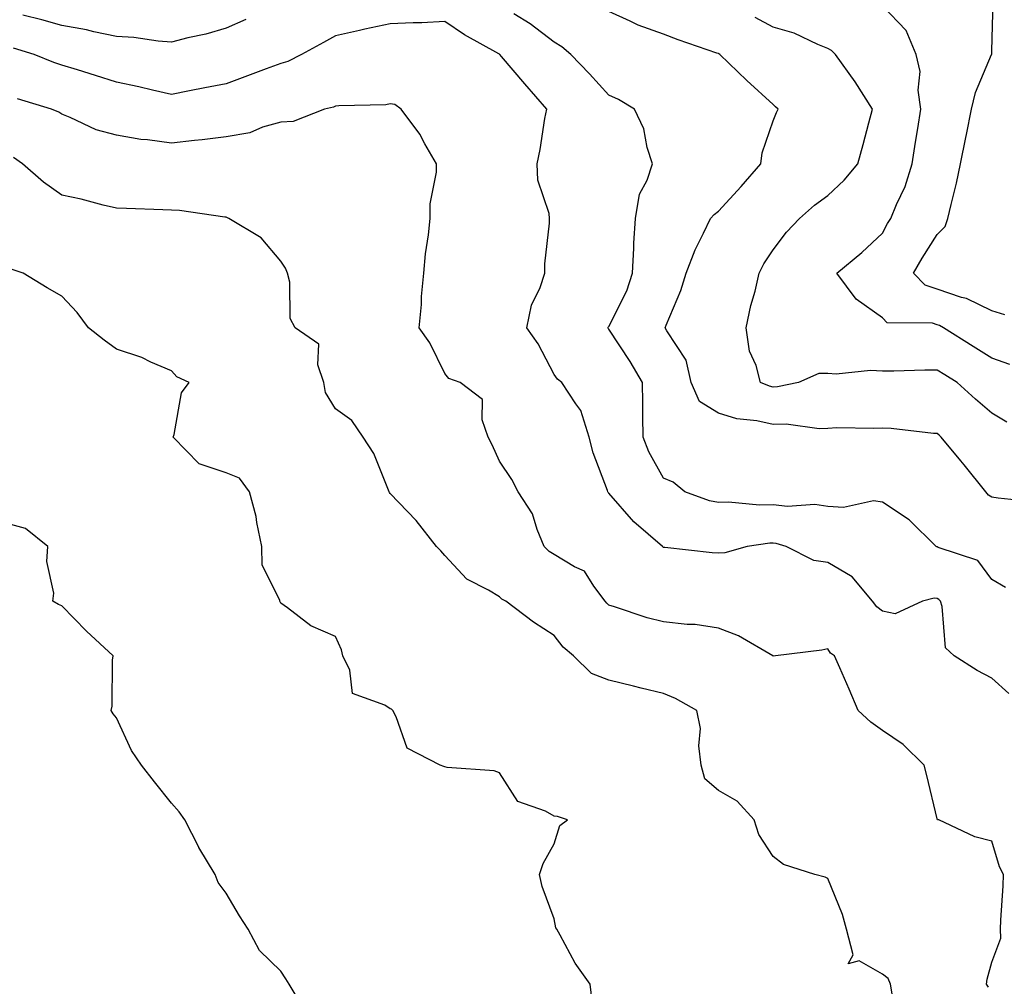
# Model space of a CAD drawing. Units: inches. Extents: x 1016003 to 1018643, y 7231898 to 7234538.
# Drawn here: x 1017980 to 1018160, y 7232281 to 7232458 of the extents above; entities that cross this region are included whole.
import ezdxf

# ---------------------------------------------------------------- set-up
doc = ezdxf.new("R2010")
doc.units = ezdxf.units.IN
doc.header["$MEASUREMENT"] = 0
doc.layers.add('Contour_10167231', color=7, linetype='Continuous', true_color=0xb452f6)

msp = doc.modelspace()

# ---------------------------------------------------------------- linework, layer by layer
at = {"layer": 'Contour_10167231'}
for points in [[(1018160.41, 7232404.28, 3062), (1018158.05, 7232405.05, 3062), (1018153.43, 7232407.3, 3062), (1018152.48, 7232407.49, 3062), (1018148.05, 7232408.96, 3062), (1018145.84, 7232409.71, 3062), (1018143.72, 7232411.92, 3062), (1018145.29, 7232414.68, 3062), (1018148.05, 7232419.01, 3062), (1018149.54, 7232420.43, 3062), (1018150.03, 7232421.92, 3062), (1018150.6, 7232424.47, 3062), (1018151.59, 7232428.38, 3062), (1018152.33, 7232431.92, 3062), (1018153.27, 7232436.7, 3062), (1018153.39, 7232437.26, 3062), (1018154.34, 7232441.92, 3062), (1018155.04, 7232444.93, 3062), (1018158.01, 7232451.88, 3062), (1018158.02, 7232451.92, 3062), (1018158.02, 7232451.95, 3062), (1018158.05, 7232452.55, 3062), (1018158.26, 7232461.71, 3062)], [(1018160.57, 7232354.44, 3066), (1018158.05, 7232355.88, 3066), (1018155.48, 7232359.35, 3066), (1018148.23, 7232361.74, 3066), (1018148.05, 7232361.84, 3066), (1018147.98, 7232361.85, 3066), (1018147.85, 7232361.92, 3066), (1018142.91, 7232366.78, 3066), (1018138.05, 7232370.06, 3066), (1018136.42, 7232370.29, 3066), (1018130.92, 7232369.05, 3066), (1018128.05, 7232369.25, 3066), (1018125.71, 7232369.58, 3066), (1018120.71, 7232369.26, 3066), (1018118.05, 7232369.52, 3066), (1018115.6, 7232369.47, 3066), (1018109.93, 7232370.04, 3066), (1018108.05, 7232369.99, 3066), (1018106.43, 7232370.3, 3066), (1018101.93, 7232371.92, 3066), (1018099.8, 7232373.67, 3066), (1018098.05, 7232374.43, 3066), (1018095.34, 7232379.21, 3066), (1018094.3, 7232381.92, 3066), (1018094.23, 7232385.74, 3066), (1018094.24, 7232388.11, 3066), (1018094.17, 7232391.92, 3066), (1018091.9, 7232395.77, 3066), (1018088.05, 7232401.7, 3066), (1018087.92, 7232401.79, 3066), (1018087.83, 7232401.92, 3066), (1018087.91, 7232402.06, 3066), (1018088.05, 7232402.18, 3066), (1018091.29, 7232408.68, 3066), (1018092.33, 7232411.92, 3066), (1018092.6, 7232416.47, 3066), (1018092.57, 7232417.4, 3066), (1018092.9, 7232421.92, 3066), (1018093.64, 7232426.33, 3066), (1018095.03, 7232428.9, 3066), (1018096.02, 7232431.92, 3066), (1018095.05, 7232434.92, 3066), (1018094.41, 7232438.28, 3066), (1018092.7, 7232441.92, 3066), (1018089.82, 7232443.69, 3066), (1018088.05, 7232444.46, 3066), (1018084.48, 7232448.35, 3066), (1018081.06, 7232451.92, 3066), (1018079.46, 7232453.33, 3066), (1018078.05, 7232454.15, 3066), (1018073.62, 7232457.49, 3066), (1018070.64, 7232459.33, 3066)], [(1018166.17, 7232370.05, 3065), (1018159.18, 7232370.79, 3065), (1018158.05, 7232370.93, 3065), (1018157.42, 7232371.3, 3065), (1018156.92, 7232371.92, 3065), (1018152.98, 7232376.85, 3065), (1018152.37, 7232377.6, 3065), (1018148.8, 7232381.92, 3065), (1018148.4, 7232382.27, 3065), (1018148.05, 7232382.58, 3065), (1018147.36, 7232382.61, 3065), (1018139.63, 7232383.5, 3065), (1018138.05, 7232383.57, 3065), (1018136.48, 7232383.49, 3065), (1018129.73, 7232383.6, 3065), (1018128.05, 7232383.53, 3065), (1018126.51, 7232383.46, 3065), (1018120.43, 7232384.3, 3065), (1018118.05, 7232384.22, 3065), (1018115.08, 7232384.89, 3065), (1018111.4, 7232385.27, 3065), (1018108.05, 7232386.3, 3065), (1018104.58, 7232388.45, 3065), (1018103.05, 7232391.92, 3065), (1018102.16, 7232396.03, 3065), (1018098.62, 7232401.35, 3065), (1018098.35, 7232401.92, 3065), (1018098.53, 7232402.4, 3065), (1018101.22, 7232408.75, 3065), (1018102.19, 7232411.92, 3065), (1018103.81, 7232416.16, 3065), (1018105.36, 7232419.23, 3065), (1018106.59, 7232421.92, 3065), (1018107.3, 7232422.67, 3065), (1018108.05, 7232423.26, 3065), (1018112.2, 7232427.77, 3065), (1018115.82, 7232431.92, 3065), (1018116.04, 7232433.93, 3065), (1018118.05, 7232439.78, 3065), (1018118.69, 7232441.28, 3065), (1018118.99, 7232441.92, 3065), (1018118.49, 7232442.36, 3065), (1018118.05, 7232442.76, 3065), (1018113.27, 7232447.14, 3065), (1018108.35, 7232451.92, 3065), (1018108.15, 7232452.02, 3065), (1018108.05, 7232452.09, 3065), (1018107.8, 7232452.17, 3065), (1018100.71, 7232454.58, 3065), (1018098.05, 7232455.59, 3065), (1018093.41, 7232457.28, 3065), (1018091.95, 7232458.02, 3065), (1018088.05, 7232459.78, 3065)], [(1018161.35, 7232395.22, 3063), (1018158.05, 7232396.37, 3063), (1018154.61, 7232398.48, 3063), (1018149.18, 7232401.92, 3063), (1018148.47, 7232402.34, 3063), (1018148.05, 7232402.48, 3063), (1018147.2, 7232402.77, 3063), (1018138.93, 7232402.8, 3063), (1018138.05, 7232403.75, 3063), (1018133.26, 7232407.13, 3063), (1018129.68, 7232411.92, 3063), (1018134.29, 7232415.68, 3063), (1018138.05, 7232419.22, 3063), (1018139, 7232420.97, 3063), (1018139.59, 7232421.92, 3063), (1018140.63, 7232424.5, 3063), (1018142.19, 7232427.78, 3063), (1018143.49, 7232431.92, 3063), (1018144.1, 7232435.87, 3063), (1018144.49, 7232438.36, 3063), (1018145.04, 7232441.92, 3063), (1018144.58, 7232445.39, 3063), (1018144.92, 7232448.8, 3063), (1018144.21, 7232451.92, 3063), (1018142.4, 7232456.27, 3063), (1018138.05, 7232460.83, 3063)], [(1018161.16, 7232335.03, 3067), (1018158.05, 7232337.84, 3067), (1018155.37, 7232339.24, 3067), (1018151.14, 7232341.92, 3067), (1018149.55, 7232343.42, 3067), (1018148.99, 7232350.98, 3067), (1018148.64, 7232351.92, 3067), (1018148.37, 7232352.24, 3067), (1018148.05, 7232352.41, 3067), (1018147.5, 7232352.47, 3067), (1018145.39, 7232351.92, 3067), (1018140.38, 7232349.59, 3067), (1018138.05, 7232350.1, 3067), (1018137.02, 7232350.89, 3067), (1018136.26, 7232351.92, 3067), (1018132.49, 7232356.36, 3067), (1018128.05, 7232359.03, 3067), (1018125.51, 7232359.38, 3067), (1018120.46, 7232361.92, 3067), (1018118.6, 7232362.47, 3067), (1018118.05, 7232362.52, 3067), (1018117.46, 7232362.51, 3067), (1018113.33, 7232361.92, 3067), (1018109.21, 7232360.76, 3067), (1018108.05, 7232360.73, 3067), (1018106.9, 7232360.77, 3067), (1018098.24, 7232361.73, 3067), (1018098.05, 7232361.74, 3067), (1018097.94, 7232361.81, 3067), (1018097.85, 7232361.92, 3067), (1018092.59, 7232366.46, 3067), (1018088.05, 7232371.71, 3067), (1018087.93, 7232371.8, 3067), (1018087.86, 7232371.92, 3067), (1018087.78, 7232372.19, 3067), (1018085.19, 7232379.06, 3067), (1018084.43, 7232381.92, 3067), (1018082.91, 7232386.78, 3067), (1018081.97, 7232388, 3067), (1018079.43, 7232391.92, 3067), (1018078.67, 7232392.54, 3067), (1018078.05, 7232393.37, 3067), (1018075.09, 7232398.96, 3067), (1018073.03, 7232401.92, 3067), (1018073.91, 7232406.06, 3067), (1018075.45, 7232409.32, 3067), (1018076.31, 7232411.92, 3067), (1018076.35, 7232413.62, 3067), (1018077.17, 7232421.04, 3067), (1018077.2, 7232421.92, 3067), (1018077.14, 7232422.83, 3067), (1018075.03, 7232428.9, 3067), (1018074.93, 7232431.92, 3067), (1018075.47, 7232434.5, 3067), (1018076.35, 7232440.22, 3067), (1018076.67, 7232441.92, 3067), (1018072.66, 7232446.53, 3067), (1018068.41, 7232451.56, 3067), (1018068.11, 7232451.92, 3067), (1018068.07, 7232451.94, 3067), (1018068.05, 7232451.96, 3067), (1018067.95, 7232452.02, 3067), (1018061.65, 7232455.52, 3067), (1018058.05, 7232457.91, 3067), (1018053.84, 7232457.71, 3067), (1018052.27, 7232457.7, 3067), (1018048.05, 7232457.51, 3067), (1018043.42, 7232456.55, 3067), (1018042.42, 7232456.3, 3067), (1018038.05, 7232455.31, 3067), (1018035.89, 7232454.08, 3067), (1018031.84, 7232451.92, 3067), (1018029.32, 7232450.65, 3067), (1018028.05, 7232450.25, 3067), (1018025.39, 7232449.26, 3067), (1018021.98, 7232447.99, 3067), (1018018.05, 7232446.54, 3067), (1018014.19, 7232445.78, 3067), (1018011.37, 7232445.24, 3067), (1018008.05, 7232444.6, 3067), (1018004.61, 7232445.36, 3067), (1018002.12, 7232445.99, 3067), (1017998.05, 7232446.83, 3067), (1017994.2, 7232448.07, 3067), (1017990.89, 7232449.08, 3067), (1017988.05, 7232449.98, 3067), (1017986.59, 7232450.46, 3067), (1017982.98, 7232451.92, 3067), (1017979.18, 7232453.05, 3067)], [(1018021.64, 7232458.33, 3066), (1018018.05, 7232456.71, 3066), (1018014.33, 7232455.64, 3066), (1018011.09, 7232454.96, 3066), (1018008.05, 7232454.18, 3066), (1018005.63, 7232454.34, 3066), (1018001.17, 7232455.04, 3066), (1017998.05, 7232455.22, 3066), (1017993.91, 7232456.06, 3066), (1017992.54, 7232456.41, 3066), (1017988.05, 7232457.21, 3066), (1017984.37, 7232458.24, 3066), (1017980.9, 7232459.07, 3066)], [(1018160.79, 7232384.66, 3064), (1018158.05, 7232386.29, 3064), (1018155.03, 7232388.9, 3064), (1018151.71, 7232391.92, 3064), (1018149.44, 7232393.31, 3064), (1018148.05, 7232394.18, 3064), (1018145.81, 7232394.16, 3064), (1018140.15, 7232394.02, 3064), (1018138.05, 7232394, 3064), (1018135.86, 7232394.11, 3064), (1018129.6, 7232393.47, 3064), (1018128.05, 7232393.57, 3064), (1018126.41, 7232393.56, 3064), (1018122.71, 7232391.92, 3064), (1018118.85, 7232391.12, 3064), (1018118.05, 7232391.09, 3064), (1018117.38, 7232391.25, 3064), (1018115.76, 7232391.92, 3064), (1018114.97, 7232395, 3064), (1018113.76, 7232397.63, 3064), (1018113.15, 7232401.92, 3064), (1018114, 7232405.97, 3064), (1018114.75, 7232408.62, 3064), (1018115.53, 7232411.92, 3064), (1018116.35, 7232413.62, 3064), (1018118.05, 7232416.16, 3064), (1018120.53, 7232419.44, 3064), (1018122.91, 7232421.92, 3064), (1018125.61, 7232424.36, 3064), (1018128.05, 7232426.14, 3064), (1018131.07, 7232428.9, 3064), (1018133.56, 7232431.92, 3064), (1018134.51, 7232435.46, 3064), (1018135.56, 7232439.43, 3064), (1018136.22, 7232441.92, 3064), (1018133.09, 7232446.88, 3064), (1018133.06, 7232446.93, 3064), (1018129.45, 7232451.92, 3064), (1018128.74, 7232452.61, 3064), (1018128.05, 7232453.02, 3064), (1018126.23, 7232453.74, 3064), (1018121.93, 7232455.8, 3064), (1018118.05, 7232456.92, 3064), (1018114.78, 7232458.65, 3064)], [(1018157.46, 7232281.33, 3068), (1018157.06, 7232281.92, 3068), (1018157.17, 7232282.8, 3068), (1018158.05, 7232285.89, 3068), (1018159.66, 7232290.31, 3068), (1018159.65, 7232291.92, 3068), (1018159.7, 7232293.57, 3068), (1018160.1, 7232299.87, 3068), (1018160.16, 7232301.92, 3068), (1018159.46, 7232303.33, 3068), (1018158.05, 7232308.06, 3068), (1018154.94, 7232308.81, 3068), (1018148.33, 7232311.92, 3068), (1018148.1, 7232311.97, 3068), (1018148.05, 7232312.12, 3068), (1018146.17, 7232320.05, 3068), (1018145.69, 7232321.92, 3068), (1018141.86, 7232325.73, 3068), (1018138.05, 7232328.29, 3068), (1018135.92, 7232329.79, 3068), (1018133.61, 7232331.92, 3068), (1018131.96, 7232335.83, 3068), (1018130.23, 7232339.74, 3068), (1018129.28, 7232341.92, 3068), (1018128.55, 7232342.42, 3068), (1018128.05, 7232343.19, 3068), (1018126.99, 7232342.98, 3068), (1018118.48, 7232341.92, 3068), (1018118.1, 7232341.87, 3068), (1018118.05, 7232341.89, 3068), (1018117.98, 7232341.92, 3068), (1018111.74, 7232345.61, 3068), (1018108.05, 7232347, 3068), (1018103.82, 7232347.69, 3068), (1018102.33, 7232347.64, 3068), (1018098.05, 7232348.14, 3068), (1018095.03, 7232348.9, 3068), (1018089.06, 7232350.91, 3068), (1018088.05, 7232351.21, 3068), (1018087.67, 7232351.54, 3068), (1018087.36, 7232351.92, 3068), (1018085.27, 7232354.7, 3068), (1018083.56, 7232357.43, 3068), (1018081.75, 7232358.22, 3068), (1018078.05, 7232360.47, 3068), (1018077.15, 7232361.02, 3068), (1018076.23, 7232361.92, 3068), (1018074.91, 7232365.06, 3068), (1018074.06, 7232367.93, 3068), (1018071.44, 7232371.92, 3068), (1018070.32, 7232374.19, 3068), (1018068.05, 7232377.53, 3068), (1018066.68, 7232380.55, 3068), (1018065.98, 7232381.92, 3068), (1018064.85, 7232385.12, 3068), (1018064.92, 7232388.79, 3068), (1018060.86, 7232391.92, 3068), (1018058.8, 7232392.67, 3068), (1018058.05, 7232393.57, 3068), (1018055.32, 7232399.19, 3068), (1018053.34, 7232401.92, 3068), (1018053.81, 7232406.16, 3068), (1018053.79, 7232407.66, 3068), (1018054.18, 7232411.92, 3068), (1018054.51, 7232415.46, 3068), (1018055.05, 7232418.92, 3068), (1018055.37, 7232421.92, 3068), (1018055.39, 7232424.58, 3068), (1018056.53, 7232430.4, 3068), (1018056.55, 7232431.92, 3068), (1018054.41, 7232435.56, 3068), (1018053.46, 7232437.33, 3068), (1018050.05, 7232441.92, 3068), (1018048.88, 7232442.75, 3068), (1018048.05, 7232442.9, 3068), (1018047.25, 7232442.72, 3068), (1018038.67, 7232442.54, 3068), (1018038.05, 7232442.44, 3068), (1018037.69, 7232442.28, 3068), (1018036.04, 7232441.92, 3068), (1018030.35, 7232439.62, 3068), (1018028.05, 7232439.51, 3068), (1018024.73, 7232438.6, 3068), (1018022.4, 7232437.57, 3068), (1018018.05, 7232436.83, 3068), (1018013.69, 7232436.28, 3068), (1018012.31, 7232436.18, 3068), (1018008.05, 7232435.69, 3068), (1018003.67, 7232436.3, 3068), (1018002.47, 7232436.34, 3068), (1017998.05, 7232437.12, 3068), (1017994.28, 7232438.15, 3068), (1017989.56, 7232440.41, 3068), (1017988.05, 7232440.98, 3068), (1017987.48, 7232441.35, 3068), (1017986.14, 7232441.92, 3068), (1017979.9, 7232443.77, 3068)], [(1018139.85, 7232280.12, 3069), (1018139.49, 7232281.92, 3069), (1018139.08, 7232282.95, 3069), (1018138.05, 7232283.71, 3069), (1018133.79, 7232286.18, 3069), (1018131.76, 7232285.63, 3069), (1018132.71, 7232287.26, 3069), (1018131.48, 7232291.92, 3069), (1018130.76, 7232294.63, 3069), (1018128.05, 7232301.19, 3069), (1018127.56, 7232301.43, 3069), (1018125.69, 7232301.92, 3069), (1018119.93, 7232303.8, 3069), (1018118.05, 7232305.21, 3069), (1018115.42, 7232309.29, 3069), (1018114.57, 7232311.92, 3069), (1018111.47, 7232315.34, 3069), (1018108.05, 7232317.29, 3069), (1018105.59, 7232319.46, 3069), (1018104.92, 7232321.92, 3069), (1018104.49, 7232325.48, 3069), (1018104.77, 7232328.64, 3069), (1018104.1, 7232331.92, 3069), (1018100.24, 7232334.11, 3069), (1018098.05, 7232335.02, 3069), (1018093.93, 7232336.04, 3069), (1018092.54, 7232336.41, 3069), (1018088.05, 7232337.47, 3069), (1018084.85, 7232338.72, 3069), (1018081.59, 7232341.92, 3069), (1018079.66, 7232343.53, 3069), (1018078.05, 7232345.64, 3069), (1018074.24, 7232348.11, 3069), (1018069.23, 7232351.92, 3069), (1018068.45, 7232352.32, 3069), (1018068.05, 7232352.71, 3069), (1018066.02, 7232353.95, 3069), (1018062.06, 7232355.93, 3069), (1018058.05, 7232360.28, 3069), (1018057.29, 7232361.16, 3069), (1018056.55, 7232361.92, 3069), (1018052.79, 7232366.66, 3069), (1018048.05, 7232371.61, 3069), (1018047.93, 7232371.8, 3069), (1018047.9, 7232371.92, 3069), (1018047.77, 7232372.2, 3069), (1018045.08, 7232378.95, 3069), (1018043.1, 7232381.92, 3069), (1018041.07, 7232384.94, 3069), (1018038.05, 7232387.12, 3069), (1018036.21, 7232390.08, 3069), (1018035.92, 7232391.92, 3069), (1018034.81, 7232395.16, 3069), (1018035.03, 7232398.9, 3069), (1018030.66, 7232401.92, 3069), (1018029.76, 7232403.63, 3069), (1018029.7, 7232410.27, 3069), (1018029.27, 7232411.92, 3069), (1018028.94, 7232412.81, 3069), (1018028.05, 7232414.12, 3069), (1018024.49, 7232418.36, 3069), (1018018.56, 7232421.92, 3069), (1018018.22, 7232422.09, 3069), (1018018.05, 7232422.13, 3069), (1018017.84, 7232422.13, 3069), (1018009.53, 7232423.4, 3069), (1018008.05, 7232423.41, 3069), (1018006.48, 7232423.49, 3069), (1017999.84, 7232423.71, 3069), (1017998.05, 7232423.8, 3069), (1017995.61, 7232424.36, 3069), (1017991.56, 7232425.43, 3069), (1017988.05, 7232426.18, 3069), (1017984.7, 7232428.57, 3069), (1017980.85, 7232431.92, 3069), (1017979.21, 7232433.08, 3069)], [(1018084.97, 7232278.84, 3070), (1018084.64, 7232281.92, 3070), (1018081.86, 7232285.73, 3070), (1018079.14, 7232290.83, 3070), (1018078.51, 7232291.92, 3070), (1018078.35, 7232292.22, 3070), (1018078.05, 7232293.84, 3070), (1018075.86, 7232299.73, 3070), (1018075.34, 7232301.92, 3070), (1018076.01, 7232303.96, 3070), (1018078.05, 7232307.57, 3070), (1018079.08, 7232310.89, 3070), (1018080.46, 7232311.92, 3070), (1018078.67, 7232312.54, 3070), (1018078.05, 7232312.62, 3070), (1018076.45, 7232313.52, 3070), (1018071.42, 7232315.29, 3070), (1018068.05, 7232320.54, 3070), (1018067.06, 7232320.93, 3070), (1018058.45, 7232321.52, 3070), (1018058.05, 7232321.62, 3070), (1018057.84, 7232321.71, 3070), (1018057.17, 7232321.92, 3070), (1018051.19, 7232325.06, 3070), (1018049.18, 7232330.79, 3070), (1018048.53, 7232331.92, 3070), (1018048.3, 7232332.17, 3070), (1018048.05, 7232332.26, 3070), (1018047.05, 7232332.92, 3070), (1018041.16, 7232335.03, 3070), (1018040.68, 7232339.29, 3070), (1018039.42, 7232341.92, 3070), (1018039.14, 7232343.01, 3070), (1018038.05, 7232345.48, 3070), (1018033.55, 7232347.42, 3070), (1018029.28, 7232350.69, 3070), (1018028.05, 7232351.54, 3070), (1018027.93, 7232351.8, 3070), (1018027.87, 7232351.92, 3070), (1018027.87, 7232352.1, 3070), (1018024.65, 7232358.52, 3070), (1018024.62, 7232361.92, 3070), (1018023.68, 7232366.29, 3070), (1018023.55, 7232367.42, 3070), (1018022.34, 7232371.92, 3070), (1018020.54, 7232374.41, 3070), (1018018.05, 7232375.38, 3070), (1018013.16, 7232377.03, 3070), (1018008.36, 7232381.92, 3070), (1018008.56, 7232382.43, 3070), (1018009.92, 7232390.05, 3070), (1018011.34, 7232391.92, 3070), (1018009.07, 7232392.94, 3070), (1018008.05, 7232394.04, 3070), (1018004.33, 7232395.64, 3070), (1018002.63, 7232396.5, 3070), (1017998.05, 7232398.03, 3070), (1017995.79, 7232399.66, 3070), (1017992.88, 7232401.92, 3070), (1017990.82, 7232404.69, 3070), (1017988.05, 7232407.73, 3070), (1017985.34, 7232409.21, 3070), (1017980.96, 7232411.92, 3070), (1017978.79, 7232412.66, 3070)], [(1018031.84, 7232278.13, 3071), (1018029.62, 7232281.92, 3071), (1018028.98, 7232282.85, 3071), (1018028.05, 7232284.27, 3071), (1018024.15, 7232288.02, 3071), (1018022.08, 7232291.92, 3071), (1018020.53, 7232294.4, 3071), (1018018.05, 7232298.51, 3071), (1018016.59, 7232300.46, 3071), (1018016.05, 7232301.92, 3071), (1018013.08, 7232306.89, 3071), (1018013.06, 7232306.93, 3071), (1018010.49, 7232311.92, 3071), (1018009.51, 7232313.38, 3071), (1018008.05, 7232314.99, 3071), (1018005, 7232318.87, 3071), (1018002.6, 7232321.92, 3071), (1018000.76, 7232324.63, 3071), (1017998.05, 7232330.58, 3071), (1017997.44, 7232331.31, 3071), (1017997.06, 7232331.92, 3071), (1017997.24, 7232332.73, 3071), (1017997.27, 7232341.14, 3071), (1017997.39, 7232341.92, 3071), (1017992.55, 7232346.42, 3071), (1017988.05, 7232351.09, 3071), (1017987.43, 7232351.3, 3071), (1017986.41, 7232351.92, 3071), (1017986.56, 7232353.41, 3071), (1017985.32, 7232359.19, 3071), (1017985.47, 7232361.92, 3071), (1017981.36, 7232365.23, 3071), (1017978.05, 7232366.13, 3071)]]:
    msp.add_polyline3d(points, dxfattribs=at)

doc.saveas('drawing.dxf')
